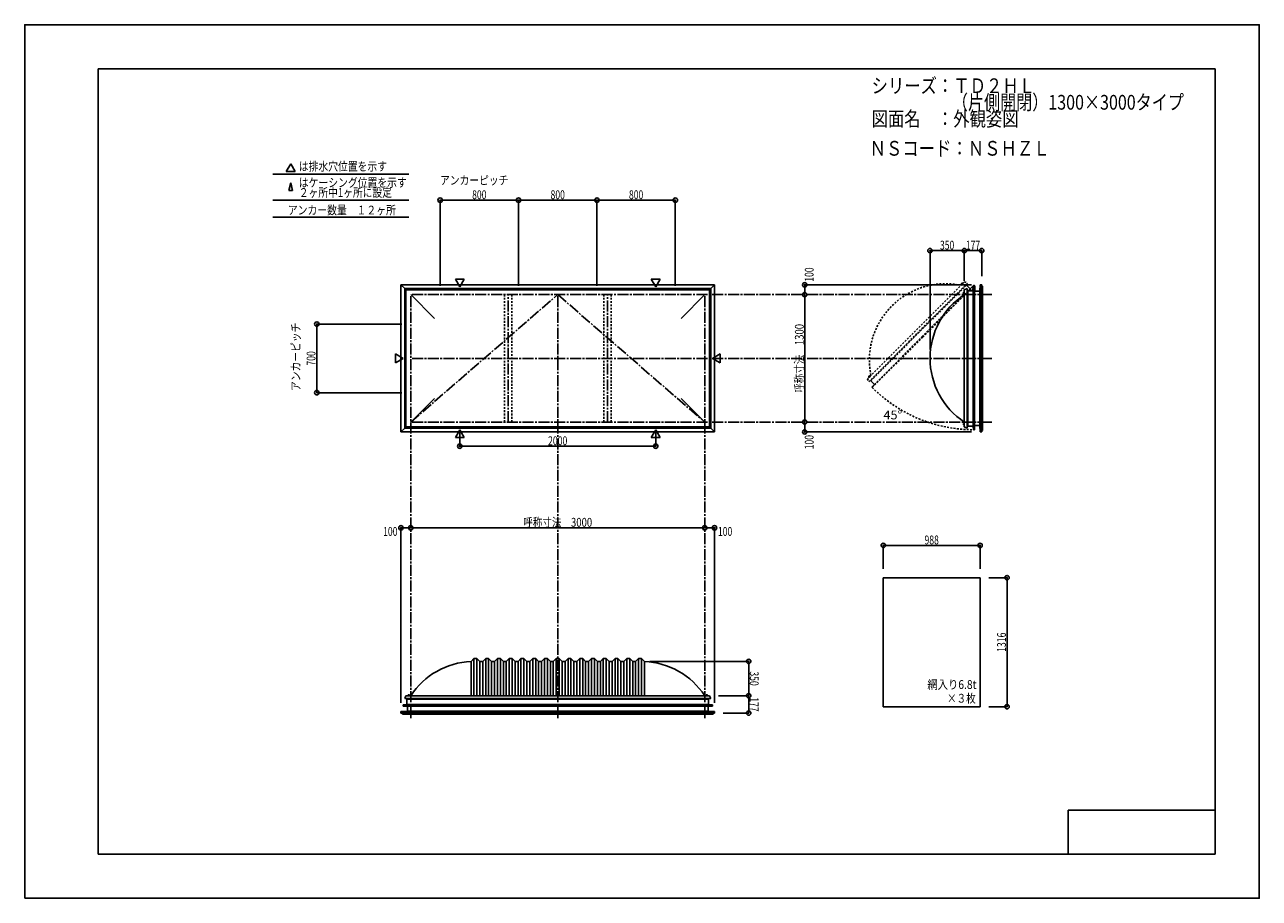
# Model space of a CAD drawing. Extents: x -210 to 210, y -148 to 148.
import ezdxf
from ezdxf.enums import TextEntityAlignment as Align

# ---------------------------------------------------------------- set-up
doc = ezdxf.new("R2010")
doc.units = 0
doc.header["$LTSCALE"] = 10
doc.header["$MEASUREMENT"] = 0
doc.header["$PDMODE"] = 32
doc.header["$PDSIZE"] = 1.5
for name, pattern in [('DASHDOT', [0.5375, 0.375, -0.05, 0.0625, -0.05]), ('DASHDOTX2', [1.075, 0.75, -0.1, 0.125, -0.1]), ('DOT', [0.1125, 0.0625, -0.05])]:
    doc.linetypes.add(name, pattern=pattern)
for name, color, linetype in [('ガラス', 48, 'CONTINUOUS'), ('ボルト／ビス', 64, 'CONTINUOUS'), ('別途部材', 96, 'CONTINUOUS'), ('型材断面', 47, 'CONTINUOUS'), ('寸法', 80, 'CONTINUOUS'), ('文字', 79, 'CONTINUOUS'), ('通り芯', 15, 'CONTINUOUS')]:
    doc.layers.add(name, color=color, linetype=linetype)
doc.styles.add('TextStyle03', font='MONOTXT', dxfattribs={"height": 1, "bigfont": 'BIGFONT'})

# ---------------------------------------------------------------- blocks, each defined once
blk = doc.blocks.new('*U0')
at = {"layer": '型材断面', "linetype": 'Continuous'}
for p, q in [((-185, -133.5), (-185, 133.5)), ((195, 133.5), (-185, 133.5)), ((195, 133.5), (195, -133.5)), ((145, -133.5), (145, -118.5)), ((195, -118.5), (145, -118.5)), ((195, -133.5), (-185, -133.5))]:
    blk.add_line(p, q, dxfattribs=at)
blk = doc.blocks.new('*U1')
at = {"layer": '寸法', "color": 0, "linetype": 'ByBlock'}
blk.add_line((21.33489, -22.536362), (-78.66511, -22.536362), dxfattribs=at)
at = {"layer": '寸法', "color": 0}
for p in [(-78.66511, -22.536362), (21.33489, -22.536362)]:
    blk.add_point(p, dxfattribs=at)
at = {"layer": '寸法', "color": 0, "linetype": 'Continuous', "style": 'TextStyle03'}
blk.add_text('呼称寸法\u30003000', height=3, dxfattribs=at).set_placement((-40.39375, -22.175), (-16.95625, -22.175), align=Align.FIT)
blk = doc.blocks.new('*U2')
at = {"layer": '寸法', "color": 0, "linetype": 'ByBlock'}
for p, q in [((-61.998442, 9.76892), (-61.998442, 5.198027)), ((4.668223, 9.76892), (4.668223, 5.198027)), ((-61.998442, 5.198027), (4.668223, 5.198027))]:
    blk.add_line(p, q, dxfattribs=at)
at = {"layer": '寸法', "color": 0}
for p in [(-61.998442, 5.198027), (4.668223, 5.198027)]:
    blk.add_point(p, dxfattribs=at)
at = {"layer": '寸法', "color": 0, "linetype": 'Continuous', "style": 'TextStyle03'}
blk.add_text('2000', height=3, dxfattribs=at).set_placement((-31.95625, 5.55), (-25.39375, 5.55), align=Align.FIT)
blk = doc.blocks.new('*U4')
at = {"layer": '寸法', "color": 0, "linetype": 'ByBlock'}
blk.add_line((55.35454, 13.399048), (55.35454, 56.73238), dxfattribs=at)
at = {"layer": '寸法', "color": 0}
for p in [(55.35454, 56.73238), (55.35454, 13.399048)]:
    blk.add_point(p, dxfattribs=at)
at = {"layer": '寸法', "color": 0, "linetype": 'Continuous', "style": 'TextStyle03'}
blk.add_text('呼称寸法\u30001300', height=3, rotation=90, dxfattribs=at).set_placement((55.025, 23.33125), (55.025, 46.76875), align=Align.FIT)
blk = doc.blocks.new('*U6')
at = {"layer": '寸法', "color": 0, "linetype": 'ByBlock'}
for p, q in [((97.9838, 38.065715), (97.9838, 71.694765)), ((97.9838, 71.694765), (109.650465, 71.694765)), ((109.650465, 61.399048), (109.650465, 71.694765))]:
    blk.add_line(p, q, dxfattribs=at)
at = {"layer": '寸法', "color": 0}
for p in [(97.9838, 71.694765), (109.650465, 71.694765)]:
    blk.add_point(p, dxfattribs=at)
at = {"layer": '寸法', "color": 0, "linetype": 'Continuous', "style": 'TextStyle03'}
blk.add_text('350', height=3, dxfattribs=at).set_placement((101.3625, 72.05), (106.2375, 72.05), align=Align.FIT)
blk = doc.blocks.new('*U7')
at = {"layer": '寸法', "color": 0, "linetype": 'ByBlock'}
for p in [(109.650465, 71.694765), (115.550585, 63.065853)]:
    blk.add_line(p, (115.550585, 71.694765), dxfattribs=at)
at = {"layer": '寸法', "color": 0}
blk.add_point((115.550585, 71.694765), dxfattribs=at)
at = {"layer": '寸法', "color": 0, "linetype": 'Continuous', "style": 'TextStyle03'}
blk.add_text('177', height=3, dxfattribs=at).set_placement((110.1625, 72.05), (115.0375, 72.05), align=Align.FIT)
blk = doc.blocks.new('*U8')
at = {"layer": '寸法', "color": 0, "linetype": 'ByBlock'}
for p in [(112.050583, 60.065853), (55.35454, 56.73238)]:
    blk.add_line(p, (55.35454, 60.065853), dxfattribs=at)
at = {"layer": '寸法', "color": 0}
for p in [(55.35454, 60.065853), (55.35454, 56.73238)]:
    blk.add_point(p, dxfattribs=at)
at = {"layer": '寸法', "color": 0, "linetype": 'Continuous', "style": 'TextStyle03'}
blk.add_text('100', height=3, rotation=90, dxfattribs=at).set_placement((58.375, 61.1125), (58.375, 65.9875), align=Align.FIT)
blk = doc.blocks.new('*U9')
at = {"layer": '寸法', "color": 0, "linetype": 'ByBlock'}
for p in [(55.35454, 13.39905), (112.050583, 10.065577)]:
    blk.add_line(p, (55.35454, 10.065577), dxfattribs=at)
at = {"layer": '寸法', "color": 0}
for p in [(55.35454, 13.39905), (55.35454, 10.065577)]:
    blk.add_point(p, dxfattribs=at)
at = {"layer": '寸法', "color": 0, "linetype": 'Continuous', "style": 'TextStyle03'}
blk.add_text('100', height=3, rotation=90, dxfattribs=at).set_placement((58.375, 4.1375), (58.375, 9.0125), align=Align.FIT)
blk = doc.blocks.new('*U10')
at = {"layer": '寸法', "color": 0, "linetype": 'ByBlock'}
for p, q in [((2.668225, -67.957932), (36.297275, -67.957932)), ((36.297275, -67.957932), (36.297275, -79.624597)), ((26.001557, -79.624597), (36.297275, -79.624597))]:
    blk.add_line(p, q, dxfattribs=at)
at = {"layer": '寸法', "color": 0}
for p in [(36.297275, -67.957932), (36.297275, -79.624597)]:
    blk.add_point(p, dxfattribs=at)
at = {"layer": '寸法', "color": 0, "linetype": 'Continuous', "style": 'TextStyle03'}
blk.add_text('350', height=3, rotation=270, dxfattribs=at).set_placement((36.675, -71.3625), (36.675, -76.2375), align=Align.FIT)
blk = doc.blocks.new('*U11')
at = {"layer": '寸法', "color": 0, "linetype": 'ByBlock'}
for p in [(36.297275, -79.624597), (27.668362, -85.524718)]:
    blk.add_line(p, (36.297275, -85.524718), dxfattribs=at)
at = {"layer": '寸法', "color": 0}
blk.add_point((36.297275, -85.524718), dxfattribs=at)
at = {"layer": '寸法', "color": 0, "linetype": 'Continuous', "style": 'TextStyle03'}
blk.add_text('177', height=3, rotation=270, dxfattribs=at).set_placement((36.675, -80.1625), (36.675, -85.0375), align=Align.FIT)
blk = doc.blocks.new('*U12')
at = {"layer": '寸法', "color": 0, "linetype": 'ByBlock'}
for p in [(21.33489, -22.536362), (24.668362, -82.024715)]:
    blk.add_line(p, (24.668362, -22.536362), dxfattribs=at)
at = {"layer": '寸法', "color": 0}
for p in [(21.33489, -22.536362), (24.668362, -22.536362)]:
    blk.add_point(p, dxfattribs=at)
at = {"layer": '寸法', "color": 0, "linetype": 'Continuous', "style": 'TextStyle03'}
blk.add_text('100', height=3, dxfattribs=at).set_placement((25.8375, -25.275), (30.7125, -25.275), align=Align.FIT)
blk = doc.blocks.new('*U13')
at = {"layer": '寸法', "color": 0, "linetype": 'ByBlock'}
for p in [(-81.998582, -82.024715), (-78.66511, -22.536362)]:
    blk.add_line(p, (-81.998582, -22.536362), dxfattribs=at)
at = {"layer": '寸法', "color": 0}
for p in [(-81.998582, -22.536362), (-78.66511, -22.536362)]:
    blk.add_point(p, dxfattribs=at)
at = {"layer": '寸法', "color": 0, "linetype": 'Continuous', "style": 'TextStyle03'}
blk.add_text('100', height=3, dxfattribs=at).set_placement((-88.0625, -25.275), (-83.1875, -25.275), align=Align.FIT)
blk = doc.blocks.new('*U14')
at = {"layer": '寸法', "color": 0, "linetype": 'ByBlock'}
for p, q in [((118.021873, -39.505635), (124.176308, -39.505635)), ((124.176308, -83.372303), (124.176308, -39.505635)), ((118.021873, -83.372303), (124.176308, -83.372303))]:
    blk.add_line(p, q, dxfattribs=at)
at = {"layer": '寸法', "color": 0}
for p in [(124.176308, -39.505635), (124.176308, -83.372303)]:
    blk.add_point(p, dxfattribs=at)
at = {"layer": '寸法', "color": 0, "linetype": 'Continuous', "style": 'TextStyle03'}
blk.add_text('1316', height=3, rotation=90, dxfattribs=at).set_placement((123.8, -64.73125), (123.8, -58.16875), align=Align.FIT)
blk = doc.blocks.new('*U15')
at = {"layer": '寸法', "color": 0, "linetype": 'ByBlock'}
for p, q in [((82.08854, -36.505635), (82.08854, -28.531435)), ((82.08854, -28.531435), (115.021873, -28.531435)), ((115.021873, -36.505635), (115.021873, -28.531435))]:
    blk.add_line(p, q, dxfattribs=at)
at = {"layer": '寸法', "color": 0}
for p in [(82.08854, -28.531435), (115.021873, -28.531435)]:
    blk.add_point(p, dxfattribs=at)
at = {"layer": '寸法', "color": 0, "linetype": 'Continuous', "style": 'TextStyle03'}
blk.add_text('988', height=3, dxfattribs=at).set_placement((96.1125, -28.175), (100.9875, -28.175), align=Align.FIT)
blk = doc.blocks.new('*U16')
at = {"layer": '寸法', "color": 0, "linetype": 'ByBlock'}
for p, q in [((-81.66511, 46.732382), (-110.610275, 46.732382)), ((-110.610275, 23.399048), (-110.610275, 46.732382)), ((-81.66511, 23.399048), (-110.610275, 23.399048))]:
    blk.add_line(p, q, dxfattribs=at)
at = {"layer": '寸法', "color": 0}
for p in [(-110.610275, 46.732382), (-110.610275, 23.399048)]:
    blk.add_point(p, dxfattribs=at)
at = {"layer": '寸法', "color": 0, "linetype": 'Continuous', "style": 'TextStyle03'}
blk.add_text('700', height=3, rotation=90, dxfattribs=at).set_placement((-111.075, 32.6125), (-111.075, 37.4875), align=Align.FIT)
blk = doc.blocks.new('*U17')
at = {"layer": '寸法', "color": 0, "linetype": 'ByBlock'}
for p, q in [((-68.66511, 59.73238), (-68.66511, 88.840452)), ((-68.66511, 88.840452), (-41.998442, 88.840452)), ((-41.998442, 59.73238), (-41.998442, 88.840452))]:
    blk.add_line(p, q, dxfattribs=at)
at = {"layer": '寸法', "color": 0}
for p in [(-68.66511, 88.840452), (-41.998442, 88.840452)]:
    blk.add_point(p, dxfattribs=at)
at = {"layer": '寸法', "color": 0, "linetype": 'Continuous', "style": 'TextStyle03'}
blk.add_text('800', height=3, dxfattribs=at).set_placement((-57.7875, 89.2), (-52.9125, 89.2), align=Align.FIT)
blk = doc.blocks.new('*U18')
at = {"layer": '寸法', "color": 0, "linetype": 'ByBlock'}
for p in [(-41.998442, 88.840452), (-15.331778, 59.73238)]:
    blk.add_line(p, (-15.331778, 88.840452), dxfattribs=at)
at = {"layer": '寸法', "color": 0}
blk.add_point((-15.331778, 88.840452), dxfattribs=at)
at = {"layer": '寸法', "color": 0, "linetype": 'Continuous', "style": 'TextStyle03'}
blk.add_text('800', height=3, dxfattribs=at).set_placement((-31.1125, 89.2), (-26.2375, 89.2), align=Align.FIT)
blk = doc.blocks.new('*U19')
at = {"layer": '寸法', "color": 0, "linetype": 'ByBlock'}
for p in [(-15.331778, 88.840452), (11.33489, 59.73238)]:
    blk.add_line(p, (11.33489, 88.840452), dxfattribs=at)
at = {"layer": '寸法', "color": 0}
blk.add_point((11.33489, 88.840452), dxfattribs=at)
at = {"layer": '寸法', "color": 0, "linetype": 'Continuous', "style": 'TextStyle03'}
blk.add_text('800', height=3, dxfattribs=at).set_placement((-4.4375, 89.2), (0.4375, 89.2), align=Align.FIT)
blk = doc.blocks.new('*U3')
at = {"layer": '別途部材', "linetype": 'Continuous'}
for p, q in [((-57.16511, -66.95793), (-58.16511, -67.95793)), ((-56.16511, -66.95793), (-57.16511, -66.95793)), ((-57.16511, -66.95793), (-57.16511, -79.624597)), ((-55.16511, -67.95793), (-56.16511, -66.95793)), ((-56.16511, -66.95793), (-56.16511, -79.624597)), ((-53.16511, -66.95793), (-54.16511, -67.95793)), ((-52.16511, -66.95793), (-53.16511, -66.95793)), ((-53.16511, -66.95793), (-53.16511, -79.624597)), ((-51.16511, -67.95793), (-52.16511, -66.95793)), ((-52.16511, -66.95793), (-52.16511, -79.624597)), ((-49.16511, -66.95793), (-50.16511, -67.95793)), ((-48.16511, -66.95793), (-49.16511, -66.95793)), ((-49.16511, -66.95793), (-49.16511, -79.624597)), ((-47.16511, -67.95793), (-48.16511, -66.95793)), ((-48.16511, -66.95793), (-48.16511, -79.624597)), ((-45.16511, -66.95793), (-46.16511, -67.95793)), ((-44.16511, -66.95793), (-45.16511, -66.95793)), ((-45.16511, -66.95793), (-45.16511, -79.624597)), ((-43.16511, -67.95793), (-44.16511, -66.95793)), ((-44.16511, -66.95793), (-44.16511, -79.624597)), ((-41.16511, -66.95793), (-42.16511, -67.95793)), ((-40.16511, -66.95793), (-41.16511, -66.95793)), ((-41.16511, -66.95793), (-41.16511, -79.624597)), ((-39.16511, -67.95793), (-40.16511, -66.95793)), ((-40.16511, -66.95793), (-40.16511, -79.624597)), ((-37.16511, -66.95793), (-38.16511, -67.95793)), ((-36.16511, -66.95793), (-37.16511, -66.95793)), ((-37.16511, -66.95793), (-37.16511, -79.624597)), ((-35.16511, -67.95793), (-36.16511, -66.95793)), ((-36.16511, -66.95793), (-36.16511, -79.624597)), ((-33.16511, -66.95793), (-34.16511, -67.95793)), ((-32.16511, -66.95793), (-33.16511, -66.95793)), ((-33.16511, -66.95793), (-33.16511, -79.624597)), ((-31.16511, -67.95793), (-32.16511, -66.95793)), ((-32.16511, -66.95793), (-32.16511, -79.624597)), ((-29.16511, -66.95793), (-30.16511, -67.95793)), ((-29.16511, -66.95793), (-28.66511, -66.95793)), ((-29.16511, -66.95793), (-29.16511, -79.624597)), ((-28.16511, -66.95793), (-28.66511, -66.95793)), ((-28.16511, -66.95793), (-27.16511, -67.95793)), ((-28.16511, -66.95793), (-28.16511, -79.624597)), ((-26.16511, -67.95793), (-25.16511, -66.95793)), ((-25.16511, -66.95793), (-24.16511, -66.95793)), ((-25.16511, -66.95793), (-25.16511, -79.624597)), ((-24.16511, -66.95793), (-23.16511, -67.95793)), ((-24.16511, -66.95793), (-24.16511, -79.624597)), ((-22.16511, -67.95793), (-21.16511, -66.95793)), ((-21.16511, -66.95793), (-20.16511, -66.95793)), ((-21.16511, -66.95793), (-21.16511, -79.624597)), ((-20.16511, -66.95793), (-19.16511, -67.95793)), ((-20.16511, -66.95793), (-20.16511, -79.624597)), ((-18.16511, -67.95793), (-17.16511, -66.95793)), ((-17.16511, -66.95793), (-16.16511, -66.95793)), ((-17.16511, -66.95793), (-17.16511, -79.624597)), ((-16.16511, -66.95793), (-15.16511, -67.95793)), ((-16.16511, -66.95793), (-16.16511, -79.624597)), ((-14.16511, -67.95793), (-13.16511, -66.95793)), ((-13.16511, -66.95793), (-12.16511, -66.95793)), ((-13.16511, -66.95793), (-13.16511, -79.624597)), ((-12.16511, -66.95793), (-11.16511, -67.95793)), ((-12.16511, -66.95793), (-12.16511, -79.624597)), ((-10.16511, -67.95793), (-9.16511, -66.95793)), ((-9.16511, -66.95793), (-8.16511, -66.95793)), ((-9.16511, -66.95793), (-9.16511, -79.624597)), ((-8.16511, -66.95793), (-7.16511, -67.95793)), ((-8.16511, -66.95793), (-8.16511, -79.624597)), ((-6.16511, -67.95793), (-5.16511, -66.95793)), ((-5.16511, -66.95793), (-4.16511, -66.95793)), ((-5.16511, -66.95793), (-5.16511, -79.624597)), ((-4.16511, -66.95793), (-3.16511, -67.95793)), ((-4.16511, -66.95793), (-4.16511, -79.624597)), ((-2.16511, -67.95793), (-1.16511, -66.95793)), ((-1.16511, -66.95793), (-0.16511, -66.95793)), ((-1.16511, -66.95793), (-1.16511, -79.624597)), ((-0.16511, -66.95793), (0.83489, -67.95793)), ((-0.16511, -66.95793), (-0.16511, -79.624597)), ((-58.16511, -67.95793), (-58.16511, -79.624597)), ((-54.16511, -67.95793), (-55.16511, -67.95793)), ((-55.16511, -67.95793), (-55.16511, -79.624597)), ((-54.16511, -67.95793), (-54.16511, -79.624597)), ((-50.16511, -67.95793), (-51.16511, -67.95793)), ((-51.16511, -67.95793), (-51.16511, -79.624597)), ((-50.16511, -67.95793), (-50.16511, -79.624597)), ((-46.16511, -67.95793), (-47.16511, -67.95793)), ((-47.16511, -67.95793), (-47.16511, -79.624597)), ((-46.16511, -67.95793), (-46.16511, -79.624597)), ((-42.16511, -67.95793), (-43.16511, -67.95793)), ((-43.16511, -67.95793), (-43.16511, -79.624597)), ((-42.16511, -67.95793), (-42.16511, -79.624597)), ((-38.16511, -67.95793), (-39.16511, -67.95793)), ((-39.16511, -67.95793), (-39.16511, -79.624597)), ((-38.16511, -67.95793), (-38.16511, -79.624597)), ((-34.16511, -67.95793), (-35.16511, -67.95793)), ((-35.16511, -67.95793), (-35.16511, -79.624597)), ((-34.16511, -67.95793), (-34.16511, -79.624597)), ((-31.16511, -67.95793), (-30.16511, -67.95793)), ((-31.16511, -67.95793), (-31.16511, -79.624597)), ((-30.16511, -67.95793), (-30.16511, -79.624597)), ((-26.16511, -67.95793), (-27.16511, -67.95793)), ((-27.16511, -67.95793), (-27.16511, -79.624597)), ((-26.16511, -67.95793), (-26.16511, -79.624597)), ((-23.16511, -67.95793), (-22.16511, -67.95793)), ((-23.16511, -67.95793), (-23.16511, -79.624597)), ((-22.16511, -67.95793), (-22.16511, -79.624597)), ((-19.16511, -67.95793), (-18.16511, -67.95793)), ((-19.16511, -67.95793), (-19.16511, -79.624597)), ((-18.16511, -67.95793), (-18.16511, -79.624597)), ((-15.16511, -67.95793), (-14.16511, -67.95793)), ((-15.16511, -67.95793), (-15.16511, -79.624597)), ((-14.16511, -67.95793), (-14.16511, -79.624597)), ((-11.16511, -67.95793), (-10.16511, -67.95793)), ((-11.16511, -67.95793), (-11.16511, -79.624597)), ((-10.16511, -67.95793), (-10.16511, -79.624597)), ((-7.16511, -67.95793), (-6.16511, -67.95793)), ((-7.16511, -67.95793), (-7.16511, -79.624597)), ((-6.16511, -67.95793), (-6.16511, -79.624597)), ((-3.16511, -67.95793), (-2.16511, -67.95793)), ((-3.16511, -67.95793), (-3.16511, -79.624597)), ((-2.16511, -67.95793), (-2.16511, -79.624597)), ((0.83489, -67.95793), (0.83489, -79.624597)), ((-80.731775, -80.624597), (-28.66511, -80.624597)), ((23.401557, -80.624597), (-28.66511, -80.624597))]:
    blk.add_line(p, q, dxfattribs=at)
at = {"layer": '別途部材', "color": 96, "linetype": 'Continuous'}
for p, q in [((-80.331775, -79.624597), (-80.731775, -80.624597)), ((-80.331775, -79.624597), (-28.66511, -79.624597)), ((23.001557, -79.624597), (-28.66511, -79.624597)), ((23.001557, -79.624597), (23.401557, -80.624597))]:
    blk.add_line(p, q, dxfattribs=at)
at = {"layer": '別途部材', "linetype": 'Continuous'}
for centre, start, end in [((-56.998441, -93.910311), 92.576553, 146.601512), ((-0.331777, -93.910311), 33.398488, 87.423447)]:
    blk.add_arc(centre, 25.952382, start, end, dxfattribs=at)
blk = doc.blocks.new('*U5')
at = {"layer": '別途部材', "color": 96, "linetype": 'Continuous'}
for p, q in [((112.60373, 59.422957), (112.537925, 58.166037)), ((112.60373, 59.422957), (112.73418, 59.68316)), ((112.632827, 58.066037), (112.7025, 59.396842)), ((112.7025, 59.396842), (112.83466, 59.660453)), ((112.870263, 59.595572), (112.806615, 59.518442)), ((113.150575, 59.38512), (113.083055, 59.539452)), ((113.250575, 59.406037), (113.133907, 59.672703)), ((113.150575, 57.866037), (113.150575, 59.38512)), ((113.250575, 57.966037), (113.250575, 59.406037)), ((111.399495, 58.166037), (112.537925, 58.166037)), ((111.399495, 58.066037), (111.399495, 58.166037)), ((111.399495, 58.066037), (112.632827, 58.066037)), ((113.150575, 57.866037), (114.733907, 57.866037)), ((113.250575, 57.966037), (114.733907, 57.966037)), ((114.733907, 57.966037), (114.733907, 57.866037))]:
    blk.add_line(p, q, dxfattribs=at)
at = {"layer": '別途部材', "color": 96, "linetype": 'DASHDOTX2'}
for q in [(112.620422, 59.672703), (112.933907, 59.951013), (113.264367, 59.672703), (112.933907, 59.409232)]:
    blk.add_line((112.933907, 59.672703), q, dxfattribs=at)
at = {"layer": '別途部材', "color": 96, "linetype": 'Continuous'}
blk.add_circle((112.933907, 59.672703), 0.1, dxfattribs=at)
blk.add_arc((112.933907, 59.672705), 0.2, 218.780606, 177.001556, dxfattribs=at)
blk = doc.blocks.new('*U20')
at = {"layer": 'ボルト／ビス', "linetype": 'Continuous'}
for p, q in [((22.368225, -79.55793), (21.63489, -79.55793)), ((21.63489, -79.55793), (21.63489, -79.624597)), ((22.368225, -79.624597), (21.63489, -79.624597)), ((22.301557, -79.524597), (21.701557, -79.524597)), ((21.701557, -79.524597), (21.701557, -79.55793)), ((22.201557, -79.45793), (21.801557, -79.45793)), ((21.801557, -79.45793), (21.801557, -79.524597)), ((22.194008, -79.45793), (21.809108, -79.45793)), ((22.001557, -79.624597), (22.001557, -79.15793)), ((22.201557, -79.45793), (22.201557, -79.524597)), ((22.301557, -79.524597), (22.301557, -79.55793)), ((22.368225, -79.624597), (22.368225, -79.55793))]:
    blk.add_line(p, q, dxfattribs=at)
at = {"layer": 'ボルト／ビス', "color": 64, "linetype": 'Continuous'}
for p, q in [((21.841182, -79.324597), (21.809108, -79.336272)), ((21.809108, -79.336272), (21.809108, -79.45793)), ((22.161932, -79.324597), (21.841182, -79.324597)), ((21.905333, -79.336272), (21.905333, -79.45793)), ((22.097782, -79.336272), (22.097782, -79.45793)), ((22.161932, -79.324597), (22.194008, -79.336272)), ((22.194008, -79.336272), (22.194008, -79.45793))]:
    blk.add_line(p, q, dxfattribs=at)
for centre, radius, start, end in [((21.85722, -79.429577), 0.104978, 62.721967, 90), ((22.001557, -79.727001), 0.402402, 76.165015, 103.834998), ((22.145895, -79.429577), 0.104978, 90, 117.278033)]:
    blk.add_arc(centre, radius, start, end, dxfattribs=at)
blk = doc.blocks.new('*U21')
at = {"layer": 'ボルト／ビス', "linetype": 'Continuous'}
for p, q in [((-78.96511, -79.55793), (-79.698445, -79.55793)), ((-79.698445, -79.55793), (-79.698445, -79.624597)), ((-78.96511, -79.624597), (-79.698445, -79.624597)), ((-79.031778, -79.524597), (-79.631778, -79.524597)), ((-79.631778, -79.524597), (-79.631778, -79.55793)), ((-79.131778, -79.45793), (-79.531778, -79.45793)), ((-79.531778, -79.45793), (-79.531778, -79.524597)), ((-79.139328, -79.45793), (-79.524227, -79.45793)), ((-79.331778, -79.624597), (-79.331778, -79.15793)), ((-79.131778, -79.45793), (-79.131778, -79.524597)), ((-79.031778, -79.524597), (-79.031778, -79.55793)), ((-78.96511, -79.624597), (-78.96511, -79.55793))]:
    blk.add_line(p, q, dxfattribs=at)
at = {"layer": 'ボルト／ビス', "color": 64, "linetype": 'Continuous'}
for p, q in [((-79.492152, -79.324597), (-79.524227, -79.336272)), ((-79.524227, -79.336272), (-79.524227, -79.45793)), ((-79.171403, -79.324597), (-79.492152, -79.324597)), ((-79.428003, -79.336272), (-79.428003, -79.45793)), ((-79.235552, -79.336272), (-79.235552, -79.45793)), ((-79.171403, -79.324597), (-79.139328, -79.336272)), ((-79.139328, -79.336272), (-79.139328, -79.45793))]:
    blk.add_line(p, q, dxfattribs=at)
for centre, radius, start, end in [((-79.476115, -79.429577), 0.104978, 62.721967, 90), ((-79.331778, -79.727001), 0.402402, 76.165015, 103.834998), ((-79.18744, -79.429577), 0.104978, 90, 117.278033)]:
    blk.add_arc(centre, radius, start, end, dxfattribs=at)
blk = doc.blocks.new('*U22')
at = {"layer": 'ボルト／ビス', "linetype": 'Continuous'}
for p, q in [((109.650465, 12.732378), (109.183798, 12.732378)), ((109.483798, 12.932378), (109.550465, 12.932378)), ((109.483798, 12.932378), (109.483798, 12.532378)), ((109.483798, 12.924827), (109.483798, 12.539927)), ((109.550465, 13.032378), (109.583798, 13.032378)), ((109.550465, 13.032378), (109.550465, 12.432378)), ((109.650465, 13.099045), (109.583798, 13.099045)), ((109.583798, 13.099045), (109.583798, 12.36571)), ((109.650465, 13.099045), (109.650465, 12.36571)), ((109.483798, 12.532378), (109.550465, 12.532378)), ((109.550465, 12.432378), (109.583798, 12.432378)), ((109.583798, 12.36571), (109.650465, 12.36571))]:
    blk.add_line(p, q, dxfattribs=at)
at = {"layer": 'ボルト／ビス', "color": 64, "linetype": 'Continuous'}
for p, q in [((109.350465, 12.892752), (109.36214, 12.924827)), ((109.350465, 12.892752), (109.350465, 12.572003)), ((109.36214, 12.924827), (109.483798, 12.924827)), ((109.36214, 12.828602), (109.483798, 12.828602)), ((109.36214, 12.636153), (109.483798, 12.636153)), ((109.350465, 12.572003), (109.36214, 12.539927)), ((109.36214, 12.539927), (109.483798, 12.539927))]:
    blk.add_line(p, q, dxfattribs=at)
for centre, radius, start, end in [((109.455445, 12.876714), 0.104978, 180, 207.278033), ((109.752869, 12.732377), 0.402402, 166.165015, 193.834998), ((109.455445, 12.588039), 0.104978, 152.721967, 180)]:
    blk.add_arc(centre, radius, start, end, dxfattribs=at)
blk = doc.blocks.new('*U23')
at = {"layer": 'ボルト／ビス', "linetype": 'Continuous'}
for p, q in [((109.650465, 57.399048), (109.183798, 57.399048)), ((109.483798, 57.599048), (109.550465, 57.599048)), ((109.483798, 57.599048), (109.483798, 57.199048)), ((109.483798, 57.591497), (109.483798, 57.206597)), ((109.483798, 57.199048), (109.550465, 57.199048)), ((109.550465, 57.699048), (109.583798, 57.699048)), ((109.550465, 57.699048), (109.550465, 57.099048)), ((109.550465, 57.099048), (109.583798, 57.099048)), ((109.650465, 57.765715), (109.583798, 57.765715)), ((109.583798, 57.765715), (109.583798, 57.03238)), ((109.583798, 57.03238), (109.650465, 57.03238)), ((109.650465, 57.765715), (109.650465, 57.03238))]:
    blk.add_line(p, q, dxfattribs=at)
at = {"layer": 'ボルト／ビス', "color": 64, "linetype": 'Continuous'}
for p, q in [((109.350465, 57.559423), (109.36214, 57.591497)), ((109.350465, 57.559423), (109.350465, 57.238673)), ((109.350465, 57.238673), (109.36214, 57.206597)), ((109.36214, 57.591497), (109.483798, 57.591497)), ((109.36214, 57.495272), (109.483798, 57.495272)), ((109.36214, 57.302823), (109.483798, 57.302823)), ((109.36214, 57.206597), (109.483798, 57.206597))]:
    blk.add_line(p, q, dxfattribs=at)
for centre, radius, start, end in [((109.455445, 57.543384), 0.104978, 180, 207.278033), ((109.752869, 57.399047), 0.402402, 166.165015, 193.834998), ((109.455445, 57.254709), 0.104978, 152.721967, 180)]:
    blk.add_arc(centre, radius, start, end, dxfattribs=at)
blk = doc.blocks.new('*U24')
at = {"layer": 'ボルト／ビス', "color": 64, "linetype": 'DOT'}
for p, q in [((108.678915, 60.48546), (108.66449, 60.454525)), ((108.66449, 60.454525), (108.750515, 60.3685)), ((108.905717, 60.712265), (108.678915, 60.48546)), ((108.73253, 60.522565), (108.818555, 60.43654)), ((108.868613, 60.658648), (108.954637, 60.572623)), ((108.905717, 60.712265), (108.936655, 60.72669)), ((108.936655, 60.72669), (109.02268, 60.640665))]:
    blk.add_line(p, q, dxfattribs=at)
at = {"layer": 'ボルト／ビス', "linetype": 'DOT'}
for p, q in [((109.004448, 60.38673), (108.674465, 60.716715)), ((109.21658, 60.693145), (108.698035, 60.174597)), ((108.698035, 60.174597), (108.745175, 60.127457)), ((109.14587, 60.669572), (108.721605, 60.24531)), ((108.721605, 60.24531), (108.745175, 60.22174)), ((109.263723, 60.646003), (108.745175, 60.127457)), ((109.028017, 60.646003), (108.745175, 60.36316)), ((108.745175, 60.36316), (108.792315, 60.31602)), ((109.02268, 60.640665), (108.750515, 60.3685)), ((109.028017, 60.646003), (109.07516, 60.598862)), ((109.14587, 60.669572), (109.16944, 60.646003)), ((109.263723, 60.646003), (109.21658, 60.693145))]:
    blk.add_line(p, q, dxfattribs=at)
at = {"layer": 'ボルト／ビス', "color": 64, "linetype": 'DOT'}
for centre, radius, start, end in [((108.764484, 60.422567), 0.104978, 107.721967, 135), ((109.076857, 60.314318), 0.402402, 121.165015, 148.834998), ((108.968608, 60.626691), 0.104978, 135, 162.278033)]:
    blk.add_arc(centre, radius, start, end, dxfattribs=at)
blk = doc.blocks.new('*U25')
at = {"layer": 'ボルト／ビス', "color": 64, "linetype": 'DOT'}
for p, q in [((77.094808, 28.901355), (77.080383, 28.87042)), ((77.080383, 28.87042), (77.166408, 28.784395)), ((77.32161, 29.12816), (77.094808, 28.901355)), ((77.148423, 28.93846), (77.234447, 28.852435)), ((77.284505, 29.074542), (77.37053, 28.988517)), ((77.32161, 29.12816), (77.352548, 29.142585)), ((77.352548, 29.142585), (77.438573, 29.05656))]:
    blk.add_line(p, q, dxfattribs=at)
at = {"layer": 'ボルト／ビス', "linetype": 'DOT'}
for p, q in [((77.42034, 28.802625), (77.090358, 29.13261)), ((77.632473, 29.10904), (77.113927, 28.590493)), ((77.113927, 28.590493), (77.161067, 28.543353)), ((77.561763, 29.085468), (77.137498, 28.661205)), ((77.137498, 28.661205), (77.161067, 28.637635)), ((77.679615, 29.061897), (77.161067, 28.543353)), ((77.44391, 29.061897), (77.161067, 28.779055)), ((77.161067, 28.779055), (77.208208, 28.731915)), ((77.438573, 29.05656), (77.166408, 28.784395)), ((77.44391, 29.061897), (77.491052, 29.014758)), ((77.561763, 29.085468), (77.585333, 29.061897)), ((77.679615, 29.061897), (77.632473, 29.10904))]:
    blk.add_line(p, q, dxfattribs=at)
at = {"layer": 'ボルト／ビス', "color": 64, "linetype": 'DOT'}
for centre, radius, start, end in [((77.180377, 28.838462), 0.104978, 107.721967, 135), ((77.492749, 28.730213), 0.402402, 121.165015, 148.834998), ((77.384501, 29.042586), 0.104978, 135, 162.278033)]:
    blk.add_arc(centre, radius, start, end, dxfattribs=at)

msp = doc.modelspace()

# ---------------------------------------------------------------- linework, layer by layer
at = {"layer": 'ガラス', "linetype": 'Continuous'}
for p, q in [((115.021873, -39.505635), (82.08854, -39.505635)), ((82.08854, -39.505635), (82.08854, -83.372303)), ((115.021873, -83.372303), (115.021873, -39.505635)), ((115.021873, -83.372303), (82.08854, -83.372303))]:
    msp.add_line(p, q, dxfattribs=at)
at = {"layer": '別途部材', "color": 96, "linetype": 'DOT'}
for p, q in [((109.71155, 61.093837), (93.212392, 44.594678)), ((109.71155, 61.093837), (110.7015, 60.669572)), ((76.713235, 28.09552), (93.212392, 44.594678)), ((76.713235, 28.09552), (77.137498, 27.10557))]:
    msp.add_line(p, q, dxfattribs=at)
at = {"layer": '別途部材', "linetype": 'DOT'}
for p in [(110.7015, 60.669572), (77.137498, 27.10557)]:
    msp.add_line(p, (93.9195, 43.887572), dxfattribs=at)
at = {"layer": '別途部材', "linetype": 'Continuous'}
for p, q in [((-80.731778, 58.79905), (-80.331778, 58.39905)), ((-80.731778, 58.79905), (-80.731778, 35.065715)), ((-80.731778, 58.79905), (-28.66511, 58.79905)), ((-80.331778, 58.39905), (-80.331778, 35.065715)), ((-80.331778, 58.39905), (-28.66511, 58.39905)), ((-78.66511, 56.732382), (-70.605855, 48.673125)), ((23.401557, 58.79905), (-28.66511, 58.79905)), ((23.001557, 58.39905), (-28.66511, 58.39905)), ((21.33489, 56.732382), (13.275635, 48.673125)), ((23.401557, 58.79905), (23.001557, 58.39905)), ((23.001557, 58.39905), (23.001557, 35.065715)), ((23.401557, 58.79905), (23.401557, 35.065715)), ((110.650465, 58.799048), (110.650465, 35.065712)), ((-80.731778, 11.33238), (-80.731778, 35.065715)), ((-80.331778, 11.73238), (-80.331778, 35.065715)), ((23.001557, 11.73238), (23.001557, 35.065715)), ((23.401557, 11.33238), (23.401557, 35.065715)), ((110.650465, 11.332378), (110.650465, 35.065712)), ((-78.66511, 13.399048), (-70.605855, 21.458305)), ((21.33489, 13.399048), (13.275635, 21.458305)), ((-80.731778, 11.33238), (-80.331778, 11.73238)), ((-80.731778, 11.33238), (-28.66511, 11.33238)), ((-80.331778, 11.73238), (-28.66511, 11.73238)), ((23.001557, 11.73238), (-28.66511, 11.73238)), ((23.401557, 11.33238), (-28.66511, 11.33238)), ((23.401557, 11.33238), (23.001557, 11.73238))]:
    msp.add_line(p, q, dxfattribs=at)
at = {"layer": '別途部材', "color": 96, "linetype": 'Continuous'}
for p, q in [((109.650465, 58.399048), (110.650465, 58.799048)), ((109.650465, 58.399048), (109.650465, 35.065712)), ((109.650465, 11.732378), (109.650465, 35.065712)), ((109.650465, 11.732378), (110.650465, 11.332378))]:
    msp.add_line(p, q, dxfattribs=at)
at = {"layer": '別途部材', "linetype": 'DOT'}
msp.add_arc((103.31392, 34.493153), 25.952381, 78.39849, 191.60151, dxfattribs=at)
at = {"layer": '別途部材', "linetype": 'Continuous'}
msp.add_arc((123.93618, 35.065714), 25.952381, 123.39849, 236.60151, dxfattribs=at)
at = {"layer": '型材断面', "linetype": 'Continuous'}
for p, q in [((-119.517317, 101.239727), (-121.012947, 98.64922)), ((-119.517317, 101.239727), (-118.021688, 98.64922)), ((-125.539905, 97.710625), (-79.298128, 97.710625)), ((-118.021688, 98.64922), (-121.012947, 98.64922)), ((-119.517317, 94.709852), (-120.113375, 92.119345)), ((-119.517317, 94.709852), (-118.921263, 92.119345)), ((-125.539905, 88.840452), (-79.298128, 88.840452)), ((-120.113375, 92.119345), (-118.921263, 92.119345)), ((-125.539905, 83.05242), (-79.298128, 83.05242)), ((-81.998442, 60.065715), (-28.66511, 60.065715)), ((-81.998442, 35.065715), (-81.998442, 60.065715)), ((-80.731778, 58.79905), (-81.998442, 60.065715)), ((-61.998442, 59.36251), (-63.494073, 61.953017)), ((-60.502812, 61.953017), (-63.494073, 61.953017)), ((-61.998442, 59.36251), (-60.502812, 61.953017)), ((24.668223, 60.065715), (-28.66511, 60.065715)), ((4.668223, 59.36251), (3.172593, 61.953017)), ((3.172593, 61.953017), (6.163853, 61.953017)), ((4.668223, 59.36251), (6.163853, 61.953017)), ((23.401557, 58.79905), (24.668223, 60.065715)), ((24.668223, 35.065715), (24.668223, 60.065715)), ((112.71692, 59.332523), (112.71692, 35.065712)), ((115.050583, 60.065853), (115.050583, 35.065712)), ((112.650595, 58.065712), (112.650595, 35.065712)), ((114.883915, 57.865853), (114.883915, 35.065712)), ((-81.29524, 35.065715), (-83.885747, 36.561345)), ((-83.885747, 33.570085), (-83.885747, 36.561345)), ((-81.29524, 35.065715), (-83.885747, 33.570085)), ((-81.998442, 35.065715), (-81.998442, 10.065715)), ((23.96502, 35.065715), (26.555528, 36.561345)), ((23.96502, 35.065715), (26.555528, 33.570085)), ((24.668223, 35.065715), (24.668223, 10.065715)), ((26.555528, 33.570085), (26.555528, 36.561345)), ((112.650595, 12.065712), (112.650595, 35.065712)), ((112.71692, 10.798905), (112.71692, 35.065712)), ((114.883915, 12.265573), (114.883915, 35.065712)), ((115.050583, 10.065573), (115.050583, 35.065712)), ((-80.731778, 11.33238), (-81.998442, 10.065715)), ((-81.998442, 10.065715), (-28.66511, 10.065715)), ((-61.998442, 10.76892), (-63.494073, 8.178413)), ((-61.998442, 10.76892), (-60.502812, 8.178413)), ((24.668223, 10.065715), (-28.66511, 10.065715)), ((4.668223, 10.76892), (3.172593, 8.178413)), ((4.668223, 10.76892), (6.163853, 8.178413)), ((23.401557, 11.33238), (24.668223, 10.065715)), ((-60.502812, 8.178413), (-63.494073, 8.178413)), ((3.172593, 8.178413), (6.163853, 8.178413)), ((-81.26525, -82.691053), (-28.66511, -82.691053)), ((-79.998442, -82.624727), (-28.66511, -82.624727)), ((22.668223, -82.624727), (-28.66511, -82.624727)), ((23.93503, -82.691053), (-28.66511, -82.691053)), ((-81.998582, -85.024715), (-28.66511, -85.024715)), ((-79.798582, -84.858047), (-28.66511, -84.858047)), ((22.468362, -84.858047), (-28.66511, -84.858047)), ((24.668362, -85.024715), (-28.66511, -85.024715))]:
    msp.add_line(p, q, dxfattribs=at)
at = {"layer": '型材断面', "color": 47, "linetype": 'DOT'}
for p, q in [((110.348027, 59.985958), (94.08457, 43.7225)), ((112.657755, 59.467768), (95.49853, 42.308542)), ((110.157115, 59.795045), (109.992045, 59.960117)), ((110.840658, 59.493325), (110.348027, 59.985958)), ((110.840658, 59.479183), (110.840658, 59.493325)), ((110.840658, 59.479183), (110.8548, 59.479183)), ((111.294785, 59.0392), (110.8548, 59.479183)), ((111.294785, 59.025058), (111.294785, 59.0392)), ((111.294785, 59.025058), (111.308925, 59.025058)), ((111.597263, 58.736722), (111.308925, 59.025058)), ((111.597263, 58.736722), (112.53993, 59.585592)), ((112.53993, 59.585592), (112.657755, 59.467768)), ((77.821115, 27.459045), (94.08457, 43.7225)), ((78.339305, 25.149317), (95.49853, 42.308542)), ((78.313745, 26.966412), (77.821115, 27.459045)), ((78.012027, 27.649957), (77.846955, 27.815027)), ((79.07035, 26.20981), (78.22148, 25.267143)), ((78.22148, 25.267143), (78.339305, 25.149317)), ((78.327888, 26.966412), (78.313745, 26.966412)), ((78.327888, 26.966412), (78.327888, 26.952273)), ((78.767872, 26.512287), (78.327888, 26.952273)), ((78.782015, 26.512287), (78.767872, 26.512287)), ((78.782015, 26.512287), (78.782015, 26.498145)), ((79.07035, 26.20981), (78.782015, 26.498145))]:
    msp.add_line(p, q, dxfattribs=at)
at = {"layer": '型材断面', "linetype": 'DOT'}
for p, q in [((112.53993, 59.585592), (95.380705, 42.426368)), ((-46.811775, 13.399048), (-46.811775, 56.73238)), ((-44.311775, 13.399048), (-44.311775, 56.73238)), ((-13.018445, 13.399048), (-13.018445, 56.73238)), ((-10.518445, 13.399048), (-10.518445, 56.73238)), ((111.597263, 58.736722), (95.333805, 42.473265)), ((78.22148, 25.267143), (95.380705, 42.426368)), ((79.07035, 26.20981), (95.333805, 42.473265))]:
    msp.add_line(p, q, dxfattribs=at)
at = {"layer": '型材断面', "color": 47, "linetype": 'Continuous'}
for p, q in [((112.650595, 58.065712), (112.71692, 59.332523)), ((112.71692, 59.332523), (112.88355, 59.332523)), ((112.88355, 59.332523), (112.88355, 35.065712)), ((113.150575, 59.33252), (113.017258, 59.33252)), ((113.017258, 59.33252), (113.017258, 35.065712)), ((113.150575, 59.33252), (113.150575, 35.065712)), ((115.050583, 60.065853), (114.883915, 57.865853)), ((115.050583, 60.065853), (115.550585, 60.065853)), ((115.550585, 60.065853), (115.550585, 35.065712)), ((115.883915, 59.565863), (115.550585, 59.565863)), ((115.883915, 59.565863), (115.883915, 35.065712)), ((110.88391, 57.795723), (110.650465, 57.795723)), ((111.580595, 58.065712), (110.88391, 58.065712)), ((110.88391, 58.065712), (110.88391, 35.065712)), ((111.590595, 58.055712), (111.580595, 58.065712)), ((111.590595, 58.055712), (111.600595, 58.065712)), ((112.222827, 58.065712), (111.600595, 58.065712)), ((112.232827, 58.055712), (112.222827, 58.065712)), ((112.232827, 58.055712), (112.242828, 58.065712)), ((112.650595, 58.065712), (112.242828, 58.065712)), ((113.150575, 57.865853), (113.773925, 57.865853)), ((113.783925, 57.855853), (113.773925, 57.865853)), ((113.783925, 57.855853), (113.793925, 57.865853)), ((113.793925, 57.865853), (114.2406, 57.865853)), ((114.2506, 57.855853), (114.2406, 57.865853)), ((114.2506, 57.855853), (114.2606, 57.865853)), ((114.2606, 57.865853), (114.773915, 57.865853)), ((114.783915, 57.855853), (114.773915, 57.865853)), ((114.783915, 57.855853), (114.793915, 57.865853)), ((114.883915, 57.865853), (114.793915, 57.865853)), ((114.883915, 57.132378), (114.883915, 57.799187)), ((110.88391, 12.065712), (110.88391, 35.065712)), ((112.88355, 10.798905), (112.88355, 35.065712)), ((113.017258, 10.798907), (113.017258, 35.065712)), ((113.150575, 10.798907), (113.150575, 35.065712)), ((115.550585, 10.065573), (115.550585, 35.065712)), ((115.883915, 10.565565), (115.883915, 35.065712)), ((114.883915, 12.999048), (114.883915, 12.33224)), ((110.88391, 12.335702), (110.650465, 12.335702)), ((111.580595, 12.065712), (110.88391, 12.065712)), ((111.590595, 12.075713), (111.580595, 12.065712)), ((111.590595, 12.075713), (111.600595, 12.065712)), ((112.222827, 12.065712), (111.600595, 12.065712)), ((112.232827, 12.075713), (112.222827, 12.065712)), ((112.232827, 12.075713), (112.242828, 12.065712)), ((112.650595, 12.065712), (112.242828, 12.065712)), ((112.650595, 12.065712), (112.71692, 10.798905)), ((112.71692, 10.798905), (112.88355, 10.798905)), ((113.150575, 10.798907), (113.017258, 10.798907)), ((113.150575, 12.265573), (113.773925, 12.265573)), ((113.783925, 12.275573), (113.773925, 12.265573)), ((113.783925, 12.275573), (113.793925, 12.265573)), ((113.793925, 12.265573), (114.2406, 12.265573)), ((114.2506, 12.275573), (114.2406, 12.265573)), ((114.2506, 12.275573), (114.2606, 12.265573)), ((114.2606, 12.265573), (114.773915, 12.265573)), ((114.783915, 12.275573), (114.773915, 12.265573)), ((114.783915, 12.275573), (114.793915, 12.265573)), ((114.883915, 12.265573), (114.793915, 12.265573)), ((115.050583, 10.065573), (114.883915, 12.265573)), ((115.050583, 10.065573), (115.550585, 10.065573)), ((115.883915, 10.565565), (115.550585, 10.565565)), ((-79.998442, -82.624727), (-81.26525, -82.691053)), ((-81.26525, -82.691053), (-81.26525, -82.857683)), ((-81.26525, -82.857683), (-28.66511, -82.857683)), ((-81.265247, -83.124708), (-81.265247, -82.99139)), ((-81.265247, -82.99139), (-28.66511, -82.99139)), ((-81.265247, -83.124708), (-28.66511, -83.124708)), ((-79.998442, -81.554727), (-79.998442, -80.858043)), ((-79.998442, -80.858043), (-28.66511, -80.858043)), ((-79.988443, -81.564728), (-79.998442, -81.554727)), ((-79.988443, -81.564728), (-79.998442, -81.574727)), ((-79.998442, -82.19696), (-79.998442, -81.574727)), ((-79.988443, -82.20696), (-79.998442, -82.19696)), ((-79.988443, -82.20696), (-79.998442, -82.21696)), ((-79.998442, -82.624727), (-79.998442, -82.21696)), ((-79.798582, -83.124708), (-79.798582, -83.748057)), ((-79.788583, -83.758057), (-79.798582, -83.748057)), ((-79.788583, -83.758057), (-79.798582, -83.768058)), ((-79.798582, -83.768058), (-79.798582, -84.214732)), ((-79.728453, -80.858043), (-79.728453, -80.624597)), ((22.668223, -80.858043), (-28.66511, -80.858043)), ((23.93503, -82.857683), (-28.66511, -82.857683)), ((23.935028, -82.99139), (-28.66511, -82.99139)), ((23.935028, -83.124708), (-28.66511, -83.124708)), ((22.398233, -80.858043), (22.398233, -80.624597)), ((22.458362, -83.758057), (22.468362, -83.748057)), ((22.458362, -83.758057), (22.468362, -83.768058)), ((22.468362, -83.124708), (22.468362, -83.748057)), ((22.468362, -83.768058), (22.468362, -84.214732)), ((22.658223, -81.564728), (22.668223, -81.554727)), ((22.658223, -81.564728), (22.668223, -81.574727)), ((22.658223, -82.20696), (22.668223, -82.19696)), ((22.658223, -82.20696), (22.668223, -82.21696)), ((22.668223, -81.554727), (22.668223, -80.858043)), ((22.668223, -82.19696), (22.668223, -81.574727)), ((22.668223, -82.624727), (22.668223, -82.21696)), ((22.668223, -82.624727), (23.93503, -82.691053)), ((23.935028, -83.124708), (23.935028, -82.99139)), ((23.93503, -82.691053), (23.93503, -82.857683)), ((-81.998582, -85.024715), (-79.798582, -84.858047)), ((-81.998582, -85.024715), (-81.998582, -85.524718)), ((-81.998582, -85.524718), (-28.66511, -85.524718)), ((-81.49859, -85.858047), (-81.49859, -85.524718)), ((-81.49859, -85.858047), (-28.66511, -85.858047)), ((-79.788583, -84.224733), (-79.798582, -84.214732)), ((-79.788583, -84.224733), (-79.798582, -84.234732)), ((-79.798582, -84.234732), (-79.798582, -84.748048)), ((-79.788583, -84.758047), (-79.798582, -84.748048)), ((-79.788583, -84.758047), (-79.798582, -84.768048)), ((-79.798582, -84.858047), (-79.798582, -84.768048)), ((-79.065107, -84.858047), (-79.731915, -84.858047)), ((24.668362, -85.524718), (-28.66511, -85.524718)), ((24.16837, -85.858047), (-28.66511, -85.858047)), ((21.734887, -84.858047), (22.401695, -84.858047)), ((22.458362, -84.224733), (22.468362, -84.214732)), ((22.458362, -84.224733), (22.468362, -84.234732)), ((22.458362, -84.758047), (22.468362, -84.748048)), ((22.458362, -84.758047), (22.468362, -84.768048)), ((22.468362, -84.234732), (22.468362, -84.748048)), ((22.468362, -84.858047), (22.468362, -84.768048)), ((24.668362, -85.024715), (22.468362, -84.858047)), ((24.16837, -85.858047), (24.16837, -85.524718)), ((24.668362, -85.024715), (24.668362, -85.524718))]:
    msp.add_line(p, q, dxfattribs=at)
at = {"layer": '型材断面', "linetype": 'DASHDOT'}
for p, q in [((-78.66511, -87.251428), (-78.66511, 56.73238)), ((119.011652, 56.73238), (-78.66511, 56.73238)), ((-45.561775, 13.399048), (-45.561775, 56.73238)), ((-28.66511, -87.251428), (-28.66511, 56.73238)), ((-11.768445, 13.399048), (-11.768445, 56.73238)), ((21.33489, -87.251428), (21.33489, 56.73238)), ((119.011652, 35.065715), (-78.66511, 35.065715)), ((119.011652, 13.399048), (-78.66511, 13.399048))]:
    msp.add_line(p, q, dxfattribs=at)
msp.add_lwpolyline([(-78.66511, 13.399048), (-28.66511, 56.73238), (21.33489, 13.399048)], dxfattribs=at)
at = {"layer": '型材断面', "linetype": 'DOT'}
msp.add_arc((112.933908, 59.672704), 48.873825, 224.940963, 269.940964, dxfattribs=at)
at = {"layer": '通り芯', "linetype": 'Continuous'}
msp.add_lwpolyline([(-210, -148.5), (210, -148.5), (210, 148.5), (-210, 148.5)], close=True, dxfattribs=at)

# ---------------------------------------------------------------- block references
at = {"layer": '別途部材', "linetype": 'DOT'}
for name in ['*U24', '*U23', '*U25', '*U22', '*U21', '*U20']:
    msp.add_blockref(name, (0, 0), dxfattribs=at)
at = {"layer": '別途部材', "linetype": 'Continuous'}
for name in ['*U5', '*U3']:
    msp.add_blockref(name, (0, 0), dxfattribs=at)
at = {"layer": '型材断面', "linetype": 'Continuous'}
msp.add_blockref('*U0', (0, 0), dxfattribs=at)
at = {"layer": '寸法', "linetype": 'Continuous'}
for name in ['*U17', '*U18', '*U19', '*U6', '*U7', '*U8', '*U4', '*U16', '*U9', '*U2', '*U1', '*U13', '*U12', '*U15', '*U14', '*U10', '*U11']:
    msp.add_blockref(name, (0, 0), dxfattribs=at)

# ---------------------------------------------------------------- texts
at = {"layer": '文字', "linetype": 'Continuous', "style": 'TextStyle03'}
for s, height, p, p2 in [('シリーズ：ＴＤ２ＨＬ', 5, (78.1, 125.25), (133.725, 125.25)), ('\u3000\u3000\u3000\u3000\u3000（片側開閉）1300×3000タイプ', 5, (78.1, 119.625), (184.35, 119.625)), ('図面名\u3000：外観姿図', 5, (78.1, 114), (128.1, 114)), ('ＮＳコード：ＮＳＨＺＬ', 5, (77.425, 103.975), (138.675, 103.975)), ('は排水穴位置を示す', 3, (-116.75, 98.85), (-86.75, 98.85)), ('はケーシング位置を示す', 3, (-116.75, 93.325), (-80, 93.325)), ('アンカーピッチ', 3, (-68.7, 94.125), (-45.45, 94.125)), ('２ヶ所中1ヶ所に設定', 3, (-116.75, 89.95), (-85.0625, 89.95)), ('アンカー数量\u3000１２ヶ所', 3, (-120.475, 83.975), (-83.725, 83.975)), ('45°', 3, (82.15, 14.325), (88.525, 14.325)), ('網入り6.8t', 3, (97.1, -77.325), (113.7875, -77.325)), ('×３枚', 3, (103.775, -82), (113.525, -82))]:
    msp.add_text(s, height=height, dxfattribs=at).set_placement(p, p2, align=Align.FIT)
msp.add_text('アンカーピッチ', height=3, rotation=90, dxfattribs=at).set_placement((-116.275, 23.975), (-116.275, 47.225), align=Align.FIT)

doc.saveas('drawing.dxf')
